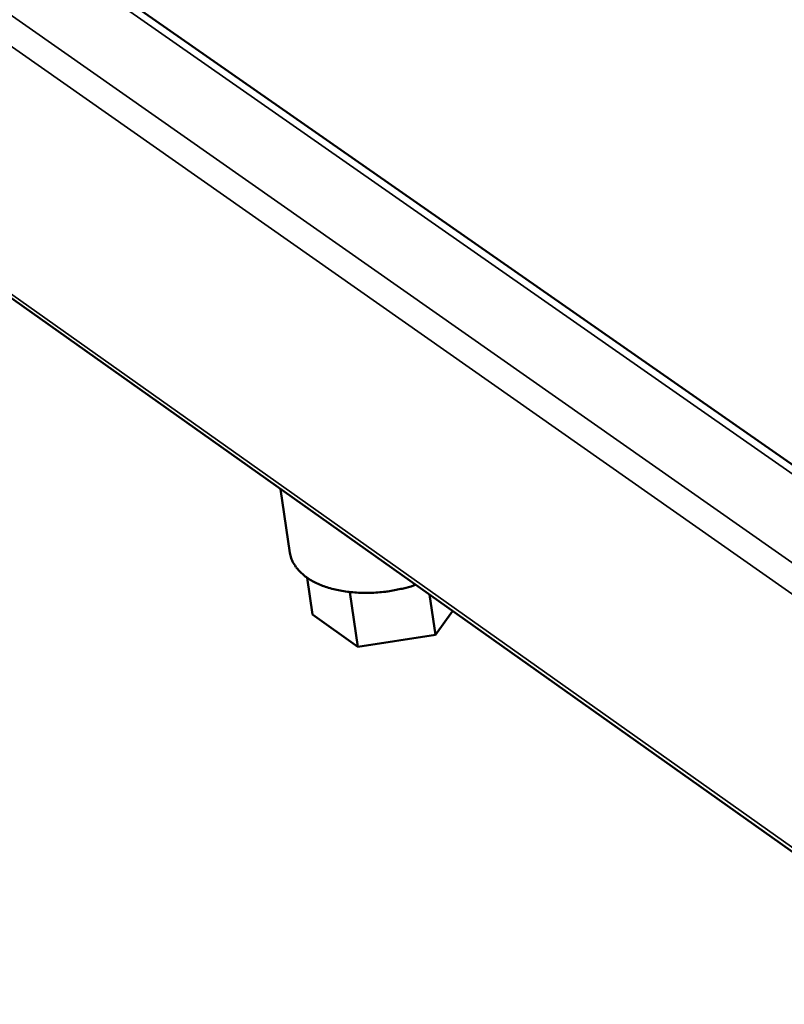
# Model space of a CAD drawing. Units: millimetres. Extents: x 65 to 5840, y 100 to 4100.
# Drawn here: x 3675 to 3758, y 2965 to 3073 of the extents above; entities that cross this region are included whole.
import ezdxf

# ---------------------------------------------------------------- set-up
doc = ezdxf.new("R2010")
doc.units = ezdxf.units.MM
doc.header["$LTSCALE"] = 20
doc.layers.add('Visible (ISO)', color=7, linetype='Continuous', lineweight=50)
doc.layers.add('Visible Narrow (ISO)', color=7, linetype='Continuous', lineweight=35)

msp = doc.modelspace()

# ---------------------------------------------------------------- linework, layer by layer
at = {"layer": 'Visible (ISO)'}
for p, q in [((4905.75, 2223.54), (3640.33, 3107.1)), ((3634.83, 3070), (4901.13, 2172.37)), ((3703.2, 3021.54), (3704.22, 3014.59)), ((3706.1, 3011.86), (3706.69, 3007.85)), ((3710.77, 3010.29), (3711.63, 3004.33)), ((3719.46, 3010.01), (3720.1, 3005.62)), ((3721.99, 3008.22), (3720.1, 3005.62)), ((3711.63, 3004.33), (3706.69, 3007.85)), ((3720.1, 3005.62), (3711.63, 3004.33))]:
    msp.add_line(p, q, dxfattribs=at)
at = {"layer": 'Visible (ISO)', "flags": 128}
msp.add_lwpolyline([(3717.96, 3011.08, -0.012228), (3716.92, 3010.76, -0.022449), (3716.34, 3010.63, -0.002215), (3714.92, 3010.37, -0.012108), (3714.65, 3010.33, -0.012233), (3713.81, 3010.25, -0.012064), (3712.95, 3010.2, -0.012934), (3712.13, 3010.2, -0.0125), (3711.29, 3010.25, -0.014215), (3710.51, 3010.33, -0.013471), (3709.7, 3010.45, -0.016224), (3709, 3010.61, -0.015111), (3708.25, 3010.83, -0.019174), (3707.63, 3011.05, -0.017644), (3706.97, 3011.35, -0.023279), (3706.44, 3011.64, -0.021387), (3705.9, 3012.01, -0.028521), (3705.48, 3012.36, -0.026574), (3705.07, 3012.78, -0.034102), (3704.88, 3013.03, -0.014211), (3704.5, 3013.65, -0.056379), (3704.35, 3013.99, -0.034268), (3704.22, 3014.59)], format="xyb", dxfattribs=at)
at = {"layer": 'Visible Narrow (ISO)'}
for p, q in [((4905.64, 2222.34), (3638.93, 3107.12)), ((3630.99, 3103.27), (4904.58, 2210.58)), ((4904.2, 2206.41), (3629.62, 3100.9)), ((3634.38, 3070.77), (4901.18, 2172.93))]:
    msp.add_line(p, q, dxfattribs=at)

doc.saveas('drawing.dxf')
